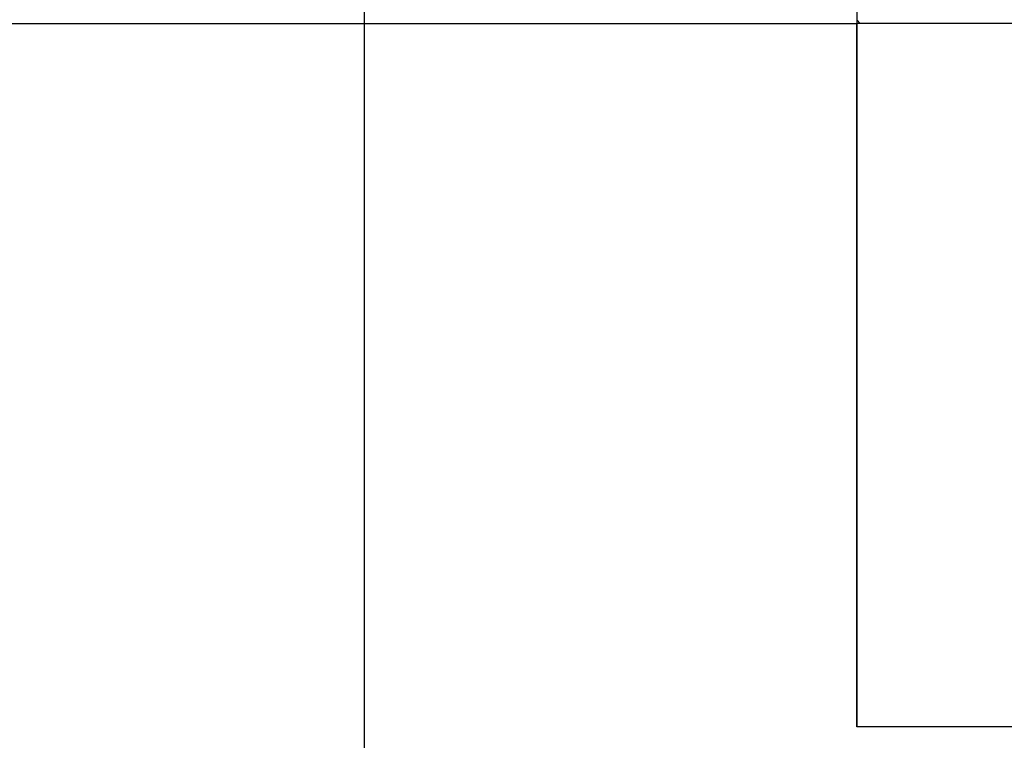
# Model space of a CAD drawing. Units: millimetres. Extents: x 5027 to 11727, y -3089 to -316.
# Drawn here: x 7766 to 7801, y -793 to -768 of the extents above; entities that cross this region are included whole.
import ezdxf

# ---------------------------------------------------------------- set-up
doc = ezdxf.new("R2010")
doc.units = ezdxf.units.MM
doc.header["$LTSCALE"] = 10
doc.layers.add('kote', color=152, linetype='Continuous', lineweight=0)
doc.layers.add('SICHTBAR', color=7, linetype='Continuous', lineweight=25)
doc.styles.get("Standard").update_dxf_attribs({"font": 'trebuc.ttf'})
doc.dimstyles.new('VARIABEL-ST', dxfattribs={"dimscale": 40, "dimtxt": 5, "dimasz": 2, "dimexe": 1, "dimexo": 1, "dimgap": 0.6, "dimtad": 1, "dimdsep": 46, "dimtxsty": 'Standard', "dimcen": 0, "dimclrd": 256, "dimclre": 256, "dimclrt": 256, "dimadec": 0, "dimazin": 0, "dimtp": 0.1, "dimtm": 0.1, "dimtfac": 0.71, "dimtmove": 0, "dimatfit": 3, "dimfxl": 0, "dimtzin": 0, "dimarcsym": 0})

# ---------------------------------------------------------------- blocks, each defined once
blk = doc.blocks.new('*D54')
at = {"layer": 'Defpoints', "color": 0, "transparency": 16777216}
for p in [(7626.057, -744.763), (7626.908, -1271.316), (8145.502, -1271.316)]:
    blk.add_point(p, dxfattribs=at)
at = {"layer": 'kote', "lineweight": -2, "transparency": 16777216}
for p, q in [((7646.057, -744.763), (8165.502, -744.763)), ((8145.502, -784.763), (8145.502, -1231.316)), ((7646.908, -1271.316), (8165.502, -1271.316))]:
    blk.add_line(p, q, dxfattribs=at)
at = {"layer": 'kote', "transparency": 16777216}
for points in [[(8138.835, -784.763), (8152.169, -784.763), (8145.502, -744.763)], [(8138.835, -1231.316), (8152.169, -1231.316), (8145.502, -1271.316)]]:
    blk.add_solid(points, dxfattribs=at)
at = {"layer": 'kote', "transparency": 16777216, "insert": (8118.239, -1008.039), "char_height": 30, "attachment_point": 5, "rotation": 90}
blk.add_mtext('527', dxfattribs=at)

msp = doc.modelspace()

# ---------------------------------------------------------------- linework, layer by layer
at = {"layer": 'SICHTBAR'}
for p, q in [((7777.759, -1275.167), (7777.759, -741.763)), ((7795.259, -765.465), (7795.259, -767.965)), ((7795.259, -767.837), (7795.387, -767.965)), ((7760.259, -767.965), (7795.259, -767.965)), ((7795.259, -792.965), (7795.259, -767.965)), ((7795.259, -767.965), (7795.259, -792.965)), ((7819.259, -767.965), (7795.259, -767.965)), ((7819.259, -792.965), (7795.259, -792.965)), ((7819.259, -792.965), (7795.259, -792.965))]:
    msp.add_line(p, q, dxfattribs=at)

# ---------------------------------------------------------------- dimensions: what is measured, and where the dimension line sits
at = {"layer": 'kote'}
dim = msp.add_linear_dim(base=(8145.502, -1271.316), p1=(7626.057, -744.763), p2=(7626.908, -1271.316), angle=90, dimstyle='VARIABEL-ST', override={"dimscale": 20, "dimtxt": 1.5, "dimtoh": 1, "dimdec": 0, "dimpost": '<>', "dimtofl": 0, "dimatfit": 0}, dxfattribs=at)
dim.commit()
dim.dimension.update_dxf_attribs({"geometry": '*D54', "text_midpoint": (8145.502, -1008.039), "dimtype": 160})

doc.saveas('drawing.dxf')
